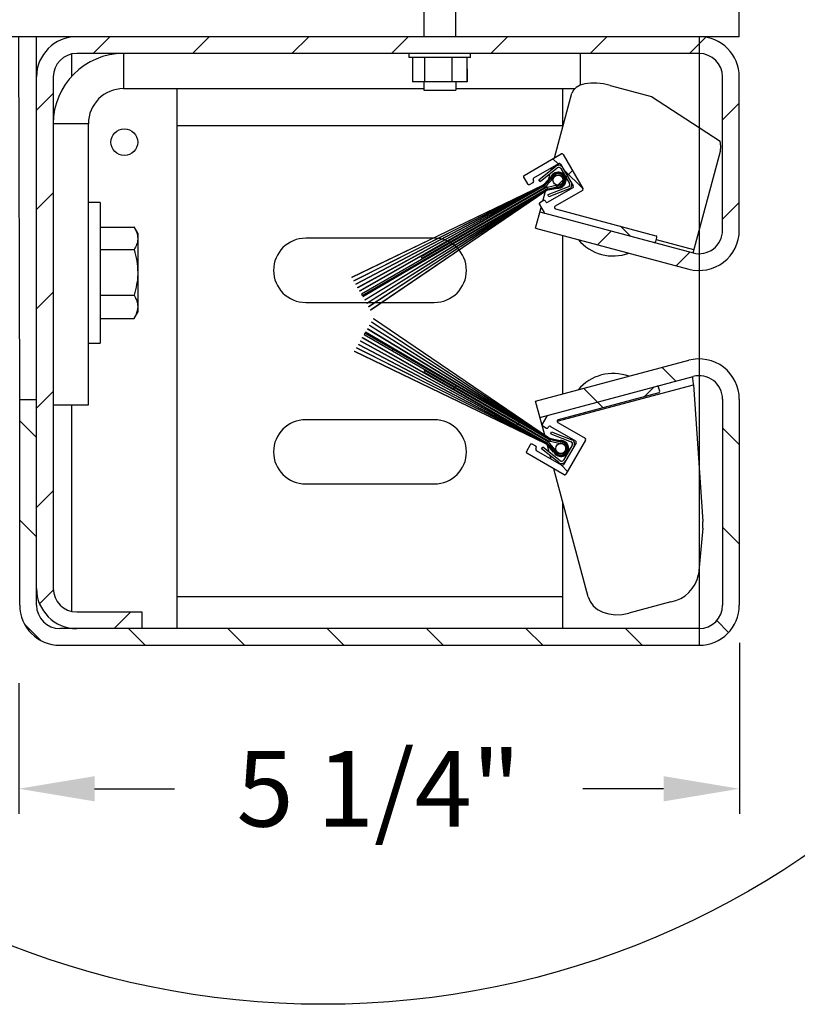
# Model space of a CAD drawing. Units: inches. Extents: x 170 to 312, y 215 to 248.
# Drawn here: x 200 to 201, y 236 to 237 of the extents above; entities that cross this region are included whole.
import ezdxf

# ---------------------------------------------------------------- set-up
doc = ezdxf.new("R2010")
doc.units = ezdxf.units.IN
doc.header["$LTSCALE"] = 0.25
doc.header["$MEASUREMENT"] = 0
doc.layers.add('ANNOTATIONS', color=1, linetype='Continuous')
doc.layers.add('DETAILS', color=4, linetype='Continuous')
doc.styles.add('ARIAL', font='arial.ttf', dxfattribs={"height": 0.09375})
doc.dimstyles.new('STANDARD$0', dxfattribs={"dimtxt": 0.09375, "dimasz": 0.09375, "dimexe": 0.03125, "dimexo": 0.046875, "dimgap": 0.09, "dimtad": 0, "dimtih": 1, "dimtoh": 1, "dimdec": 4, "dimzin": 0, "dimdsep": 46, "dimtxsty": 'ARIAL', "dimcen": 0.09, "dimadec": 0, "dimazin": 0, "dimtfac": 1, "dimtdec": 4, "dimtofl": 0, "dimtmove": 0, "dimatfit": 1, "dimfxl": 1, "dimtolj": 1, "dimtzin": 0, "dimarcsym": 0})
pattern_1 = [(45, (195.80645, 231.48375), (-0.061582, 0.061582), [])]
pattern_2 = [(135, (195.80645, 231.48375), (-0.061582, -0.061582), []), (225, (195.80645, 231.48375), (-0.061582, -0.1847461), [0.2177254, -0.1306352])]

# ---------------------------------------------------------------- blocks, each defined once
blk = doc.blocks.new('*D38')
at = {"layer": 'ANNOTATIONS', "color": 0, "lineweight": -2, "transparency": 16777216}
for p, q in [((200.5752, 236.3222), (200.5752, 236.1101)), ((199.6825, 236.2723), (199.6825, 236.1101)), ((199.7763, 236.1414), (199.8751, 236.1414)), ((200.4814, 236.1414), (200.3813, 236.1414))]:
    blk.add_line(p, q, dxfattribs=at)
at = {"layer": 'ANNOTATIONS', "color": 0, "transparency": 16777216}
for points in [[(199.7763, 236.157), (199.7763, 236.1257), (199.6825, 236.1414)], [(200.4814, 236.157), (200.4814, 236.1257), (200.5752, 236.1414)]]:
    blk.add_solid(points, dxfattribs=at)
at = {"layer": 'defpoints', "color": 0, "transparency": 16777216}
for p in [(200.5752, 236.369), (199.6825, 236.3192), (200.5752, 236.1414)]:
    blk.add_point(p, dxfattribs=at)
at = {"layer": 'ANNOTATIONS', "color": 0, "transparency": 16777216, "insert": (200.1282, 236.1414), "char_height": 0.09375, "attachment_point": 5, "style": 'ARIAL'}
blk.add_mtext('\\A1;5 1/4"', dxfattribs=at)
blk = doc.blocks.new('*D39')
at = {"layer": 'ANNOTATIONS', "color": 0, "lineweight": -2, "transparency": 16777216}
for p, q in [((199.6865, 237.0737), (199.2767, 237.0737)), ((199.3079, 236.9799), (199.3079, 236.8793)), ((199.3079, 236.413), (199.3079, 236.6023)), ((199.6356, 236.3192), (199.2767, 236.3192))]:
    blk.add_line(p, q, dxfattribs=at)
at = {"layer": 'ANNOTATIONS', "color": 0, "transparency": 16777216}
for points in [[(199.2923, 236.9799), (199.3236, 236.9799), (199.3079, 237.0737)], [(199.2923, 236.413), (199.3236, 236.413), (199.3079, 236.3192)]]:
    blk.add_solid(points, dxfattribs=at)
at = {"layer": 'defpoints', "color": 0, "transparency": 16777216}
for p in [(199.7334, 237.0737), (199.3079, 236.3192), (199.6825, 236.3192)]:
    blk.add_point(p, dxfattribs=at)
at = {"layer": 'ANNOTATIONS', "color": 0, "transparency": 16777216, "insert": (199.3079, 236.7408), "char_height": 0.09375, "attachment_point": 5, "style": 'ARIAL'}
blk.add_mtext('\\A1;4 3/8"', dxfattribs=at)

msp = doc.modelspace()

# ---------------------------------------------------------------- hatches: boundary and pattern name
at = {"layer": 'DETAILS'}
h = msp.add_hatch(dxfattribs=at)
h.set_pattern_fill('ANSI31', color=256, scale=0.696721, style=0)
h.set_pattern_definition(pattern_1)
edge = h.paths.add_edge_path(flags=0)
edge.add_line((200.51785, 236.80569), (200.32819, 236.85651))
edge.add_line((200.32819, 236.85651), (200.32282, 236.83649))
edge.add_line((200.32282, 236.83649), (200.51248, 236.78567))
edge.add_arc((200.52537, 236.83379), 0.04982, 255, 360)
edge.add_line((200.57519, 236.83379), (200.57519, 237.02387))
edge.add_arc((200.52537, 237.02387), 0.04982, 0, 90)
edge.add_line((200.52537, 237.07368), (199.7541, 237.07368))
edge.add_arc((199.7541, 237.02387), 0.04982, 90, 180)
edge.add_line((199.70429, 237.02387), (199.70429, 236.38976))
edge.add_arc((199.7541, 236.38976), 0.04982, 180, 270)
edge.add_line((199.7541, 236.33995), (199.83492, 236.33995))
edge.add_line((199.83492, 236.33995), (199.83492, 236.36067))
edge.add_line((199.83492, 236.36067), (199.7541, 236.36067))
edge.add_arc((199.7541, 236.38976), 0.02909, 180, 270, ccw=False)
edge.add_line((199.72502, 236.38976), (199.72502, 237.02387))
edge.add_arc((199.7541, 237.02387), 0.02909, 90, 180, ccw=False)
edge.add_line((199.7541, 237.05295), (200.52537, 237.05295))
edge.add_arc((200.52537, 237.02387), 0.02909, 0, 90, ccw=False)
edge.add_line((200.55446, 237.02387), (200.55446, 236.83379))
edge.add_arc((200.52537, 236.83379), 0.02909, 255, 360, ccw=False)
h = msp.add_hatch(dxfattribs=at)
h.set_pattern_fill('ANSI38', color=256, scale=0.696721, angle=90, style=0)
h.set_pattern_definition(pattern_2)
edge = h.paths.add_edge_path(flags=0)
edge.add_arc((200.32904, 236.86641), 0.00174, 120, 210)
edge.add_line((200.32753, 236.86554), (200.33321, 236.85569))
edge.add_arc((200.33472, 236.85656), 0.00174, 210, 255)
edge.add_line((200.33427, 236.85488), (200.46966, 236.8186))
edge.add_arc((200.47011, 236.82028), 0.00174, 255, 345)
edge.add_line((200.47179, 236.81983), (200.47314, 236.82488))
edge.add_arc((200.47146, 236.82533), 0.00174, 345, 435)
edge.add_line((200.47191, 236.82701), (200.34725, 236.86042))
edge.add_arc((200.3477, 236.8621), 0.00174, 120, 255, ccw=False)
edge.add_line((200.34683, 236.86361), (200.3807, 236.88317))
edge.add_arc((200.37983, 236.88468), 0.00174, 300, 390)
edge.add_line((200.38134, 236.88555), (200.35696, 236.92778))
edge.add_arc((200.35545, 236.92691), 0.00174, 30, 120)
edge.add_line((200.35458, 236.92842), (200.30857, 236.90186))
edge.add_arc((200.30944, 236.90035), 0.00174, 120, 210)
edge.add_line((200.30793, 236.89948), (200.31272, 236.89118))
edge.add_arc((200.31423, 236.89205), 0.00174, 210, 300)
edge.add_line((200.3151, 236.89054), (200.31963, 236.89316))
edge.add_arc((200.31876, 236.89467), 0.00174, 300, 390)
edge.add_line((200.32026, 236.89554), (200.31983, 236.89629))
edge.add_arc((200.32134, 236.89716), 0.00174, 120, 210, ccw=False)
edge.add_line((200.32047, 236.89867), (200.35139, 236.91652))
edge.add_arc((200.35226, 236.91502), 0.00174, 30, 120, ccw=False)
edge.add_line((200.35377, 236.91589), (200.36945, 236.88873))
edge.add_arc((200.36794, 236.88786), 0.00174, -60, 30, ccw=False)
edge.add_line((200.36881, 236.88635), (200.33789, 236.8685))
edge.add_arc((200.33701, 236.87001), 0.00174, 210, 300, ccw=False)
edge.add_line((200.33551, 236.86914), (200.33507, 236.86989))
edge.add_arc((200.33356, 236.86902), 0.00174, 30, 120)
edge.add_line((200.33269, 236.87053), (200.32817, 236.86792))
h = msp.add_hatch(dxfattribs=at)
h.set_pattern_fill('ANSI31', color=256, scale=0.696721, style=0)
h.set_pattern_definition(pattern_1)
edge = h.paths.add_edge_path(flags=0)
edge.add_arc((200.36227, 236.89018), 0.00288, -68.65121, 30, ccw=False)
edge.add_line((200.36332, 236.8875), (200.33809, 236.87764))
edge.add_line((200.33809, 236.87764), (200.33904, 236.8752))
edge.add_line((200.33904, 236.8752), (200.36427, 236.88506))
edge.add_arc((200.36227, 236.89018), 0.00549, 291.34879, 390)
edge.add_line((200.36703, 236.89292), (200.35619, 236.9117))
edge.add_arc((200.35143, 236.90895), 0.00549, 30, 128.65121)
edge.add_line((200.348, 236.91324), (200.32685, 236.89632))
edge.add_line((200.32685, 236.89632), (200.32848, 236.89428))
edge.add_line((200.32848, 236.89428), (200.34964, 236.9112))
edge.add_arc((200.35143, 236.90895), 0.00288, 30, 128.65121, ccw=False)
edge.add_line((200.35393, 236.91039), (200.36476, 236.89162))
h = msp.add_hatch(dxfattribs=at)
h.set_pattern_fill('ANSI31', color=256, scale=0.696721, style=0)
h.set_pattern_definition(pattern_1)
edge = h.paths.add_edge_path(flags=0)
edge.add_line((200.33842, 236.88356), (200.34989, 236.88602))
edge.add_arc((200.3506, 236.8959), 0.00991, 265.87014, 514.12986)
edge.add_line((200.34168, 236.90023), (200.33382, 236.89153))
edge.add_arc((200.32607, 236.89854), 0.01045, 300, 317.89522, ccw=False)
edge.add_line((200.33129, 236.88948), (200.09493, 236.77548))
edge.add_line((200.09493, 236.77548), (200.09508, 236.77522))
edge.add_line((200.09508, 236.77522), (200.33138, 236.88933))
edge.add_arc((200.32607, 236.89854), 0.01062, 300, 317.89522)
edge.add_line((200.33395, 236.89141), (200.34183, 236.90013))
edge.add_arc((200.3506, 236.8959), 0.00973, -94.27546, 154.27546, ccw=False)
edge.add_line((200.34987, 236.8862), (200.33838, 236.88373))
edge.add_arc((200.34061, 236.87334), 0.01062, 102.10478, 120)
edge.add_line((200.3353, 236.88255), (200.11832, 236.73496))
edge.add_line((200.11832, 236.73496), (200.11847, 236.7347))
edge.add_line((200.11847, 236.7347), (200.33539, 236.88239))
edge.add_arc((200.34061, 236.87334), 0.01045, 102.10478, 120, ccw=False)
h = msp.add_hatch(dxfattribs=at)
h.set_pattern_fill('ANSI31', color=256, scale=0.696721, style=0)
h.set_pattern_definition(pattern_1)
edge = h.paths.add_edge_path(flags=0)
edge.add_line((200.33835, 236.8839), (200.34986, 236.88637))
edge.add_arc((200.3506, 236.8959), 0.00956, 265.57496, 514.42504)
edge.add_line((200.34198, 236.90003), (200.33408, 236.89129))
edge.add_arc((200.32607, 236.89854), 0.0108, 300, 317.89522, ccw=False)
edge.add_line((200.33147, 236.88918), (200.09738, 236.77123))
edge.add_line((200.09738, 236.77123), (200.09753, 236.77098))
edge.add_line((200.09753, 236.77098), (200.33155, 236.88903))
edge.add_arc((200.32607, 236.89854), 0.01097, 300, 317.89522)
edge.add_line((200.33421, 236.89118), (200.34212, 236.89993))
edge.add_arc((200.3506, 236.8959), 0.00939, -94.5788, 154.5788, ccw=False)
edge.add_line((200.34985, 236.88655), (200.33831, 236.88407))
edge.add_arc((200.34061, 236.87334), 0.01097, 102.10478, 120)
edge.add_line((200.33513, 236.88285), (200.11587, 236.7392))
edge.add_line((200.11587, 236.7392), (200.11602, 236.73895))
edge.add_line((200.11602, 236.73895), (200.33521, 236.8827))
edge.add_arc((200.34061, 236.87334), 0.0108, 102.10478, 120, ccw=False)
h = msp.add_hatch(dxfattribs=at)
h.set_pattern_fill('ANSI31', color=256, scale=0.696721, style=0)
h.set_pattern_definition(pattern_1)
edge = h.paths.add_edge_path(flags=0)
edge.add_line((200.33827, 236.88424), (200.34984, 236.88672))
edge.add_arc((200.3506, 236.8959), 0.00921, 265.26307, 514.73693)
edge.add_line((200.34227, 236.89984), (200.33434, 236.89106))
edge.add_arc((200.32607, 236.89854), 0.01115, 300, 317.89522, ccw=False)
edge.add_line((200.33164, 236.88888), (200.09981, 236.76703))
edge.add_line((200.09981, 236.76703), (200.09996, 236.76677))
edge.add_line((200.09996, 236.76677), (200.33173, 236.88873))
edge.add_arc((200.32607, 236.89854), 0.01132, 300, 317.89522)
edge.add_line((200.33447, 236.89094), (200.34242, 236.89974))
edge.add_arc((200.3506, 236.8959), 0.00904, -94.89964, 154.89964, ccw=False)
edge.add_line((200.34983, 236.8869), (200.33824, 236.88441))
edge.add_arc((200.34061, 236.87334), 0.01132, 102.10478, 120)
edge.add_line((200.33495, 236.88315), (200.11345, 236.74341))
edge.add_line((200.11345, 236.74341), (200.11359, 236.74315))
edge.add_line((200.11359, 236.74315), (200.33504, 236.883))
edge.add_arc((200.34061, 236.87334), 0.01115, 102.10478, 120, ccw=False)
h = msp.add_hatch(dxfattribs=at)
h.set_pattern_fill('ANSI31', color=256, scale=0.696721, style=0)
h.set_pattern_definition(pattern_1)
edge = h.paths.add_edge_path(flags=0)
edge.add_line((200.3382, 236.88458), (200.34982, 236.88708))
edge.add_arc((200.3506, 236.8959), 0.00886, 264.93284, 515.06716)
edge.add_line((200.34256, 236.89964), (200.3346, 236.89083))
edge.add_arc((200.32607, 236.89854), 0.0115, 300, 317.89522, ccw=False)
edge.add_line((200.33182, 236.88858), (200.10223, 236.76284))
edge.add_line((200.10223, 236.76284), (200.10237, 236.76259))
edge.add_line((200.10237, 236.76259), (200.3319, 236.88843))
edge.add_arc((200.32607, 236.89854), 0.01167, 300, 317.89522)
edge.add_line((200.33473, 236.89071), (200.34271, 236.89954))
edge.add_arc((200.3506, 236.8959), 0.00869, -95.23973, 155.23973, ccw=False)
edge.add_line((200.34981, 236.88725), (200.33817, 236.88475))
edge.add_arc((200.34061, 236.87334), 0.01167, 102.10478, 120)
edge.add_line((200.33478, 236.88345), (200.11103, 236.74759))
edge.add_line((200.11103, 236.74759), (200.11118, 236.74734))
edge.add_line((200.11118, 236.74734), (200.33486, 236.8833))
edge.add_arc((200.34061, 236.87334), 0.0115, 102.10478, 120, ccw=False)
h = msp.add_hatch(dxfattribs=at)
h.set_pattern_fill('ANSI31', color=256, scale=0.696721, style=0)
h.set_pattern_definition(pattern_1)
edge = h.paths.add_edge_path(flags=0)
edge.add_line((200.33498, 236.89048), (200.343, 236.89935))
edge.add_arc((200.3506, 236.8959), 0.00834, -95.60109, 155.60109, ccw=False)
edge.add_line((200.34978, 236.8876), (200.33809, 236.8851))
edge.add_arc((200.34061, 236.87334), 0.01202, 102.10478, 120)
edge.add_line((200.3346, 236.88375), (200.10863, 236.75175))
edge.add_line((200.10863, 236.75175), (200.10878, 236.7515))
edge.add_line((200.10878, 236.7515), (200.33469, 236.8836))
edge.add_arc((200.34061, 236.87334), 0.01184, 102.10478, 120, ccw=False)
edge.add_line((200.33813, 236.88493), (200.3498, 236.88743))
edge.add_arc((200.3506, 236.8959), 0.00851, 264.58238, 515.41762)
edge.add_line((200.34286, 236.89945), (200.33486, 236.89059))
edge.add_arc((200.32607, 236.89854), 0.01184, 300, 317.89522, ccw=False)
edge.add_line((200.33199, 236.88828), (200.10463, 236.75868))
edge.add_line((200.10463, 236.75868), (200.10478, 236.75843))
edge.add_line((200.10478, 236.75843), (200.33208, 236.88813))
edge.add_arc((200.32607, 236.89854), 0.01202, 300, 317.89522)
h = msp.add_hatch(dxfattribs=at)
h.set_pattern_fill('ANSI31', color=256, scale=0.696721, style=0)
h.set_pattern_definition(pattern_1)
edge = h.paths.add_edge_path(flags=0)
edge.add_line((200.34969, 236.88954), (200.33769, 236.88697))
edge.add_arc((200.34061, 236.87334), 0.01393, 102.10478, 120)
edge.add_line((200.33365, 236.88541), (200.10701, 236.75456))
edge.add_line((200.10701, 236.75456), (200.10788, 236.75305))
edge.add_line((200.10788, 236.75305), (200.33452, 236.8839))
edge.add_arc((200.34061, 236.87334), 0.01219, 102.10478, 120, ccw=False)
edge.add_line((200.33806, 236.88527), (200.34978, 236.88778))
edge.add_arc((200.3506, 236.8959), 0.00817, 264.20956, 515.79044)
edge.add_line((200.34315, 236.89925), (200.33511, 236.89036))
edge.add_arc((200.32607, 236.89854), 0.01219, 300, 317.89522, ccw=False)
edge.add_line((200.33216, 236.88798), (200.18095, 236.80067))
edge.add_line((200.18095, 236.80067), (200.18182, 236.79916))
edge.add_line((200.18182, 236.79916), (200.33304, 236.88647))
edge.add_arc((200.32607, 236.89854), 0.01393, 300, 317.89522)
edge.add_line((200.33641, 236.88919), (200.34464, 236.8983))
edge.add_arc((200.3506, 236.8959), 0.00642, -98.09344, 158.09344, ccw=False)
h = msp.add_hatch(dxfattribs=at)
h.set_pattern_fill('ANSI31', color=256, scale=0.696721, style=0)
h.set_pattern_definition(pattern_1)
edge = h.paths.add_edge_path(flags=0)
edge.add_arc((200.3506, 236.8959), 0.00634, 180, 540)
h = msp.add_hatch(dxfattribs=at)
h.set_pattern_fill('ANSI31', color=256, scale=0.696721, style=0)
h.set_pattern_definition(pattern_1)
edge = h.paths.add_edge_path(flags=0)
edge.add_line((200.35325, 236.5731), (200.34179, 236.57556))
edge.add_arc((200.34398, 236.58577), 0.01045, 240, 257.89522, ccw=False)
edge.add_line((200.33875, 236.57672), (200.12184, 236.72441))
edge.add_line((200.12184, 236.72441), (200.12169, 236.72416))
edge.add_line((200.12169, 236.72416), (200.33866, 236.57657))
edge.add_arc((200.34398, 236.58577), 0.01062, 240, 257.89522)
edge.add_line((200.34175, 236.57539), (200.35324, 236.57292))
edge.add_arc((200.35396, 236.56322), 0.00973, -154.27546, 94.27546, ccw=False)
edge.add_line((200.34519, 236.55899), (200.33732, 236.56771))
edge.add_arc((200.32943, 236.56058), 0.01062, 42.10478, 60)
edge.add_line((200.33475, 236.56979), (200.09845, 236.6839))
edge.add_line((200.09845, 236.6839), (200.0983, 236.68364))
edge.add_line((200.0983, 236.68364), (200.33466, 236.56963))
edge.add_arc((200.32943, 236.56058), 0.01045, 42.10478, 60, ccw=False)
edge.add_line((200.33719, 236.56759), (200.34505, 236.55889))
edge.add_arc((200.35396, 236.56322), 0.00991, 205.87014, 454.12986)
h = msp.add_hatch(dxfattribs=at)
h.set_pattern_fill('ANSI31', color=256, scale=0.696721, style=0)
h.set_pattern_definition(pattern_1)
edge = h.paths.add_edge_path(flags=0)
edge.add_line((200.35323, 236.57275), (200.34171, 236.57522))
edge.add_arc((200.34398, 236.58577), 0.0108, 240, 257.89522, ccw=False)
edge.add_line((200.33858, 236.57642), (200.11939, 236.72017))
edge.add_line((200.11939, 236.72017), (200.11924, 236.71991))
edge.add_line((200.11924, 236.71991), (200.33849, 236.57627))
edge.add_arc((200.34398, 236.58577), 0.01097, 240, 257.89522)
edge.add_line((200.34168, 236.57505), (200.35321, 236.57257))
edge.add_arc((200.35396, 236.56322), 0.00939, -154.5788, 94.5788, ccw=False)
edge.add_line((200.34549, 236.55919), (200.33757, 236.56794))
edge.add_arc((200.32943, 236.56058), 0.01097, 42.10478, 60)
edge.add_line((200.33492, 236.57009), (200.1009, 236.68814))
edge.add_line((200.1009, 236.68814), (200.10075, 236.68789))
edge.add_line((200.10075, 236.68789), (200.33483, 236.56994))
edge.add_arc((200.32943, 236.56058), 0.0108, 42.10478, 60, ccw=False)
edge.add_line((200.33745, 236.56782), (200.34534, 236.55909))
edge.add_arc((200.35396, 236.56322), 0.00956, 205.57496, 454.42504)
h = msp.add_hatch(dxfattribs=at)
h.set_pattern_fill('ANSI31', color=256, scale=0.696721, style=0)
h.set_pattern_definition(pattern_1)
edge = h.paths.add_edge_path(flags=0)
edge.add_line((200.3532, 236.5724), (200.34164, 236.57488))
edge.add_arc((200.34398, 236.58577), 0.01115, 240, 257.89522, ccw=False)
edge.add_line((200.3384, 236.57612), (200.11696, 236.71597))
edge.add_line((200.11696, 236.71597), (200.11681, 236.71571))
edge.add_line((200.11681, 236.71571), (200.33832, 236.57597))
edge.add_arc((200.34398, 236.58577), 0.01132, 240, 257.89522)
edge.add_line((200.3416, 236.5747), (200.35319, 236.57222))
edge.add_arc((200.35396, 236.56322), 0.00904, -154.89964, 94.89964, ccw=False)
edge.add_line((200.34578, 236.55938), (200.33783, 236.56817))
edge.add_arc((200.32943, 236.56058), 0.01132, 42.10478, 60)
edge.add_line((200.33509, 236.57039), (200.10332, 236.69235))
edge.add_line((200.10332, 236.69235), (200.10318, 236.69209))
edge.add_line((200.10318, 236.69209), (200.33501, 236.57024))
edge.add_arc((200.32943, 236.56058), 0.01115, 42.10478, 60, ccw=False)
edge.add_line((200.3377, 236.56806), (200.34563, 236.55928))
edge.add_arc((200.35396, 236.56322), 0.00921, 205.26307, 454.73693)
h = msp.add_hatch(dxfattribs=at)
h.set_pattern_fill('ANSI31', color=256, scale=0.696721, style=0)
h.set_pattern_definition(pattern_1)
edge = h.paths.add_edge_path(flags=0)
edge.add_line((200.35318, 236.57204), (200.34157, 236.57453))
edge.add_arc((200.34398, 236.58577), 0.0115, 240, 257.89522, ccw=False)
edge.add_line((200.33823, 236.57582), (200.11454, 236.71178))
edge.add_line((200.11454, 236.71178), (200.1144, 236.71153))
edge.add_line((200.1144, 236.71153), (200.33814, 236.57567))
edge.add_arc((200.34398, 236.58577), 0.01167, 240, 257.89522)
edge.add_line((200.34153, 236.57436), (200.35317, 236.57187))
edge.add_arc((200.35396, 236.56322), 0.00869, -155.23973, 95.23973, ccw=False)
edge.add_line((200.34607, 236.55958), (200.33809, 236.56841))
edge.add_arc((200.32943, 236.56058), 0.01167, 42.10478, 60)
edge.add_line((200.33527, 236.57069), (200.10574, 236.69653))
edge.add_line((200.10574, 236.69653), (200.10559, 236.69628))
edge.add_line((200.10559, 236.69628), (200.33518, 236.57054))
edge.add_arc((200.32943, 236.56058), 0.0115, 42.10478, 60, ccw=False)
edge.add_line((200.33796, 236.56829), (200.34593, 236.55948))
edge.add_arc((200.35396, 236.56322), 0.00886, 204.93284, 455.06716)
h = msp.add_hatch(dxfattribs=at)
h.set_pattern_fill('ANSI31', color=256, scale=0.696721, style=0)
h.set_pattern_definition(pattern_1)
edge = h.paths.add_edge_path(flags=0)
edge.add_line((200.34637, 236.55977), (200.33835, 236.56864))
edge.add_arc((200.32943, 236.56058), 0.01202, 42.10478, 60)
edge.add_line((200.33544, 236.57099), (200.10814, 236.70069))
edge.add_line((200.10814, 236.70069), (200.10799, 236.70044))
edge.add_line((200.10799, 236.70044), (200.33536, 236.57084))
edge.add_arc((200.32943, 236.56058), 0.01184, 42.10478, 60, ccw=False)
edge.add_line((200.33822, 236.56853), (200.34622, 236.55967))
edge.add_arc((200.35396, 236.56322), 0.00851, 204.58238, 455.41762)
edge.add_line((200.35316, 236.57169), (200.34149, 236.57419))
edge.add_arc((200.34398, 236.58577), 0.01184, 240, 257.89522, ccw=False)
edge.add_line((200.33806, 236.57552), (200.11214, 236.70762))
edge.add_line((200.11214, 236.70762), (200.11199, 236.70737))
edge.add_line((200.11199, 236.70737), (200.33797, 236.57537))
edge.add_arc((200.34398, 236.58577), 0.01202, 240, 257.89522)
edge.add_line((200.34146, 236.57402), (200.35315, 236.57152))
edge.add_arc((200.35396, 236.56322), 0.00834, -155.60109, 95.60109, ccw=False)
h = msp.add_hatch(dxfattribs=at)
h.set_pattern_fill('ANSI31', color=256, scale=0.696721, style=0)
h.set_pattern_definition(pattern_1)
edge = h.paths.add_edge_path(flags=0)
edge.add_line((200.11037, 236.70456), (200.33701, 236.57371))
edge.add_arc((200.34398, 236.58577), 0.01393, 240, 257.89522)
edge.add_line((200.34106, 236.57215), (200.35306, 236.56958))
edge.add_arc((200.35396, 236.56322), 0.00642, -158.09344, 98.09344, ccw=False)
edge.add_line((200.348, 236.56082), (200.33977, 236.56993))
edge.add_arc((200.32943, 236.56058), 0.01393, 42.10478, 60)
edge.add_line((200.3364, 236.57265), (200.18518, 236.65996))
edge.add_line((200.18518, 236.65996), (200.18431, 236.65845))
edge.add_line((200.18431, 236.65845), (200.33553, 236.57114))
edge.add_arc((200.32943, 236.56058), 0.01219, 42.10478, 60, ccw=False)
edge.add_line((200.33848, 236.56876), (200.34652, 236.55987))
edge.add_arc((200.35396, 236.56322), 0.00817, 204.20956, 455.79044)
edge.add_line((200.35314, 236.57134), (200.34142, 236.57385))
edge.add_arc((200.34398, 236.58577), 0.01219, 240, 257.89522, ccw=False)
edge.add_line((200.33788, 236.57522), (200.11124, 236.70607))
edge.add_line((200.11124, 236.70607), (200.11037, 236.70456))
h = msp.add_hatch(dxfattribs=at)
h.set_pattern_fill('ANSI31', color=256, scale=0.696721, angle=90, style=0)
h.set_pattern_definition([(135, (195.80645, 231.48375), (-0.061582, -0.061582), [])])
edge = h.paths.add_edge_path(flags=0)
edge.add_line((200.32819, 236.60171), (200.51785, 236.65253))
edge.add_arc((200.52537, 236.62443), 0.02909, 0, 105, ccw=False)
edge.add_line((200.55446, 236.62443), (200.55446, 236.36903))
edge.add_arc((200.52537, 236.36903), 0.02909, 270, 360, ccw=False)
edge.add_line((200.52537, 236.33995), (199.73338, 236.33995))
edge.add_arc((199.73338, 236.36903), 0.02909, 180, 270, ccw=False)
edge.add_line((199.70429, 236.36903), (199.70429, 236.62403))
edge.add_line((199.70429, 236.62403), (199.68356, 236.62403))
edge.add_line((199.68356, 236.62403), (199.68356, 236.36903))
edge.add_arc((199.73338, 236.36903), 0.04982, 180, 270)
edge.add_line((199.73338, 236.31922), (200.52537, 236.31922))
edge.add_arc((200.52537, 236.36903), 0.04982, 270, 360)
edge.add_line((200.57519, 236.36903), (200.57519, 236.62443))
edge.add_arc((200.52537, 236.62443), 0.04982, 0, 105)
edge.add_line((200.51248, 236.67255), (200.32282, 236.62173))
edge.add_line((200.32282, 236.62173), (200.32819, 236.60171))
h = msp.add_hatch(dxfattribs=at)
h.set_pattern_fill('ANSI38', color=256, scale=0.696721, angle=90, style=0)
h.set_pattern_definition(pattern_2)
edge = h.paths.add_edge_path(flags=0)
edge.add_arc((200.33809, 236.60256), 0.00174, 105, 150)
edge.add_line((200.33658, 236.60343), (200.33089, 236.59358))
edge.add_arc((200.3324, 236.59271), 0.00174, 150, 240)
edge.add_line((200.33153, 236.5912), (200.33606, 236.58859))
edge.add_arc((200.33693, 236.5901), 0.00174, 240, 330)
edge.add_line((200.33844, 236.58923), (200.33887, 236.58998))
edge.add_arc((200.34038, 236.58911), 0.00174, 60, 150, ccw=False)
edge.add_line((200.34125, 236.59062), (200.37217, 236.57276))
edge.add_arc((200.3713, 236.57126), 0.00174, -30, 60, ccw=False)
edge.add_line((200.37281, 236.57038), (200.35713, 236.54323))
edge.add_arc((200.35563, 236.5441), 0.00174, 240, 330, ccw=False)
edge.add_line((200.35476, 236.5426), (200.32383, 236.56045))
edge.add_arc((200.3247, 236.56196), 0.00174, 150, 240, ccw=False)
edge.add_line((200.32319, 236.56283), (200.32363, 236.56358))
edge.add_arc((200.32212, 236.56445), 0.00174, 330, 420)
edge.add_line((200.32299, 236.56596), (200.31847, 236.56857))
edge.add_arc((200.3176, 236.56707), 0.00174, 60, 150)
edge.add_line((200.31609, 236.56794), (200.3113, 236.55964))
edge.add_arc((200.31281, 236.55877), 0.00174, 150, 240)
edge.add_line((200.31194, 236.55726), (200.35794, 236.5307))
edge.add_arc((200.35881, 236.53221), 0.00174, 240, 330)
edge.add_line((200.36032, 236.53134), (200.38471, 236.57357))
edge.add_arc((200.3832, 236.57444), 0.00174, 330, 420)
edge.add_line((200.38407, 236.57595), (200.35019, 236.59551))
edge.add_arc((200.35106, 236.59702), 0.00174, 105, 240, ccw=False)
edge.add_line((200.35061, 236.5987), (200.47528, 236.63211))
edge.add_arc((200.47483, 236.63379), 0.00174, 285, 375)
edge.add_line((200.47651, 236.63424), (200.47516, 236.63929))
edge.add_arc((200.47347, 236.63884), 0.00174, 15, 105)
edge.add_line((200.47302, 236.64052), (200.33764, 236.60424))

# ---------------------------------------------------------------- linework, layer by layer
for p, q in [((200.18407, 237.48597), (200.18407, 237.07368)), ((200.22391, 237.07368), (200.22391, 237.48597)), ((200.57519, 237.07368), (200.57519, 237.48597)), ((200.57519, 237.07368), (199.38835, 237.07368)), ((199.68356, 236.62403), (199.68252, 237.07368)), ((199.70429, 236.36903), (199.70429, 237.07368)), ((199.74783, 237.07368), (199.74783, 237.07328)), ((200.52537, 237.07368), (200.52537, 236.31922)), ((200.52537, 237.05295), (199.7541, 237.05295)), ((199.81211, 237.05295), (199.81211, 237.00941)), ((200.16574, 237.05295), (200.16574, 237.04817)), ((200.24224, 237.04817), (200.24224, 237.05295)), ((200.37819, 237.01364), (200.37819, 237.05295)), ((199.74783, 237.05227), (199.74783, 237.02463)), ((200.24224, 237.04817), (200.16574, 237.04817)), ((200.1703, 237.04817), (200.1703, 237.01789)), ((200.18514, 237.04817), (200.18514, 237.01789)), ((200.21883, 237.04817), (200.21883, 237.01789)), ((200.23768, 237.04817), (200.23768, 237.01789)), ((200.17022, 237.03399), (200.17022, 237.01789)), ((200.23776, 237.03399), (200.23776, 237.01789)), ((199.72502, 237.02387), (199.72502, 236.38976)), ((200.23776, 237.01789), (200.17022, 237.01789)), ((200.18407, 237.01789), (200.18407, 237.00739)), ((200.22391, 237.01789), (200.22391, 237.00739)), ((200.55446, 236.83379), (200.55446, 237.02387)), ((200.57519, 236.83379), (200.57519, 237.02387)), ((199.81211, 237.00941), (200.18407, 237.00941)), ((199.87847, 236.33995), (199.87847, 237.00941)), ((200.18407, 237.00739), (200.22391, 237.00739)), ((200.22391, 237.00941), (200.37115, 237.00941)), ((200.34615, 236.92356), (200.36763, 237.00372)), ((200.35659, 236.96252), (200.35659, 237.00941)), ((200.41533, 237.01348), (200.46641, 236.9998)), ((199.76856, 236.96586), (199.72502, 236.96586)), ((199.76856, 236.6175), (199.76856, 236.96586)), ((200.35683, 236.96342), (199.87847, 236.96342)), ((200.51785, 236.80569), (200.55166, 236.93187)), ((200.30857, 236.90186), (200.35458, 236.92842)), ((200.35696, 236.92778), (200.38134, 236.88555)), ((200.32047, 236.89867), (200.35139, 236.91652)), ((200.32685, 236.89632), (200.348, 236.91324)), ((200.32848, 236.89428), (200.34964, 236.9112)), ((200.34213, 236.90854), (200.34296, 236.91166)), ((200.35377, 236.91589), (200.36945, 236.88873)), ((200.35393, 236.91039), (200.36476, 236.89162)), ((200.30793, 236.89948), (200.31272, 236.89118)), ((200.32026, 236.89554), (200.31983, 236.89629)), ((200.32848, 236.89428), (200.32685, 236.89632)), ((200.33382, 236.89153), (200.34168, 236.90023)), ((200.34183, 236.90013), (200.33395, 236.89141)), ((200.33408, 236.89129), (200.34198, 236.90003)), ((200.34212, 236.89993), (200.33421, 236.89118)), ((200.33434, 236.89106), (200.34227, 236.89984)), ((200.34242, 236.89974), (200.33447, 236.89094)), ((200.3346, 236.89083), (200.34256, 236.89964)), ((200.34271, 236.89954), (200.33473, 236.89071)), ((200.33486, 236.89059), (200.34286, 236.89945)), ((200.343, 236.89935), (200.33498, 236.89048)), ((200.34315, 236.89925), (200.33511, 236.89036)), ((200.33641, 236.88919), (200.34464, 236.8983)), ((200.33816, 236.89373), (200.33826, 236.8941)), ((200.33836, 236.89447), (200.33846, 236.89484)), ((200.33856, 236.89521), (200.33866, 236.89558)), ((200.33875, 236.89595), (200.33885, 236.89632)), ((200.33895, 236.89669), (200.33905, 236.89705)), ((200.33915, 236.89742), (200.34099, 236.90428)), ((200.09493, 236.77548), (200.33129, 236.88948)), ((200.33138, 236.88933), (200.09508, 236.77522)), ((200.09738, 236.77123), (200.33147, 236.88918)), ((200.33155, 236.88903), (200.09753, 236.77098)), ((200.09981, 236.76703), (200.33164, 236.88888)), ((200.33173, 236.88873), (200.09996, 236.76677)), ((200.10223, 236.76284), (200.33182, 236.88858)), ((200.3319, 236.88843), (200.10237, 236.76259)), ((200.10463, 236.75868), (200.33199, 236.88828)), ((200.33208, 236.88813), (200.10478, 236.75843)), ((200.33365, 236.88541), (200.10701, 236.75456)), ((200.10788, 236.75305), (200.33452, 236.8839)), ((200.10863, 236.75175), (200.3346, 236.88375)), ((200.33469, 236.8836), (200.10878, 236.7515)), ((200.11103, 236.74759), (200.33478, 236.88345)), ((200.33486, 236.8833), (200.11118, 236.74734)), ((200.11345, 236.74341), (200.33495, 236.88315)), ((200.33504, 236.883), (200.11359, 236.74315)), ((200.11587, 236.7392), (200.33513, 236.88285)), ((200.33521, 236.8827), (200.11602, 236.73895)), ((200.11832, 236.73496), (200.3353, 236.88255)), ((200.33539, 236.88239), (200.11847, 236.7347)), ((200.33216, 236.88798), (200.18095, 236.80067)), ((200.18182, 236.79916), (200.33304, 236.88647)), ((200.3151, 236.89054), (200.31963, 236.89316)), ((200.33181, 236.87002), (200.33506, 236.88218)), ((200.33513, 236.88243), (200.3352, 236.88269)), ((200.33527, 236.88293), (200.33533, 236.88316)), ((200.33539, 236.88339), (200.33545, 236.88362)), ((200.33551, 236.88384), (200.33557, 236.88406)), ((200.33563, 236.88428), (200.33569, 236.8845)), ((200.33624, 236.88658), (200.33717, 236.89004)), ((200.34969, 236.88954), (200.33769, 236.88697)), ((200.36881, 236.88635), (200.33789, 236.8685)), ((200.33806, 236.88527), (200.34978, 236.88778)), ((200.33809, 236.8851), (200.34978, 236.8876)), ((200.36332, 236.8875), (200.33809, 236.87764)), ((200.3498, 236.88743), (200.33813, 236.88493)), ((200.33817, 236.88475), (200.34981, 236.88725)), ((200.34982, 236.88708), (200.3382, 236.88458)), ((200.33824, 236.88441), (200.34983, 236.8869)), ((200.34984, 236.88672), (200.33827, 236.88424)), ((200.33831, 236.88407), (200.34985, 236.88655)), ((200.34986, 236.88637), (200.33835, 236.8839)), ((200.33838, 236.88373), (200.34987, 236.8862)), ((200.34989, 236.88602), (200.33842, 236.88356)), ((200.36427, 236.88506), (200.33904, 236.8752)), ((200.3807, 236.88317), (200.34683, 236.86361)), ((200.33269, 236.87053), (200.32817, 236.86792)), ((200.33551, 236.86914), (200.33507, 236.86989)), ((200.33904, 236.8752), (200.33809, 236.87764)), ((199.78302, 236.86815), (199.76856, 236.86815)), ((199.78302, 236.86815), (199.78302, 236.69397)), ((200.32282, 236.83649), (200.32963, 236.8619)), ((200.32753, 236.86554), (200.33321, 236.85569)), ((200.33082, 236.85984), (200.3292, 236.86027)), ((200.34725, 236.86042), (200.47191, 236.82701)), ((200.32819, 236.85651), (200.51785, 236.80569)), ((199.78302, 236.83757), (199.82533, 236.83757)), ((199.8297, 236.83), (199.82514, 236.83791)), ((200.32282, 236.83649), (200.51248, 236.78567)), ((199.8297, 236.83), (199.8297, 236.73211)), ((200.19722, 236.82397), (200.03784, 236.82397)), ((200.35659, 236.63078), (200.35659, 236.82744)), ((200.47179, 236.81983), (200.47314, 236.82488)), ((200.51885, 236.80945), (200.47235, 236.82191)), ((199.78302, 236.80981), (199.82533, 236.80981)), ((200.18095, 236.80067), (200.18182, 236.79916)), ((200.09493, 236.77548), (200.09508, 236.77522)), ((200.09738, 236.77123), (200.09753, 236.77098)), ((200.09981, 236.76703), (200.09996, 236.76677)), ((200.10223, 236.76284), (200.10237, 236.76259)), ((199.78302, 236.75329), (199.82533, 236.75329)), ((200.10463, 236.75868), (200.10478, 236.75843)), ((200.10701, 236.75456), (200.10788, 236.75305)), ((200.10863, 236.75175), (200.10878, 236.7515)), ((200.11103, 236.74759), (200.11118, 236.74734)), ((200.03784, 236.74428), (200.19722, 236.74428)), ((200.11345, 236.74341), (200.11359, 236.74315)), ((200.11587, 236.7392), (200.11602, 236.73895)), ((199.78302, 236.72454), (199.82533, 236.72454)), ((199.82514, 236.72421), (199.8297, 236.73211)), ((200.11832, 236.73496), (200.11847, 236.7347)), ((200.12184, 236.72441), (200.12169, 236.72416)), ((200.33866, 236.57657), (200.12169, 236.72416)), ((200.12184, 236.72441), (200.33875, 236.57672)), ((200.11454, 236.71178), (200.1144, 236.71153)), ((200.33814, 236.57567), (200.1144, 236.71153)), ((200.11454, 236.71178), (200.33823, 236.57582)), ((200.11696, 236.71597), (200.11681, 236.71571)), ((200.33832, 236.57597), (200.11681, 236.71571)), ((200.11696, 236.71597), (200.3384, 236.57612)), ((200.11939, 236.72017), (200.11924, 236.71991)), ((200.33849, 236.57627), (200.11924, 236.71991)), ((200.11939, 236.72017), (200.33858, 236.57642)), ((200.10814, 236.70069), (200.10799, 236.70044)), ((200.33536, 236.57084), (200.10799, 236.70044)), ((200.10814, 236.70069), (200.33544, 236.57099)), ((200.11124, 236.70607), (200.11037, 236.70456)), ((200.11037, 236.70456), (200.33701, 236.57371)), ((200.33788, 236.57522), (200.11124, 236.70607)), ((200.11214, 236.70762), (200.11199, 236.70737)), ((200.33797, 236.57537), (200.11199, 236.70737)), ((200.11214, 236.70762), (200.33806, 236.57552)), ((199.76856, 236.69397), (199.78302, 236.69397)), ((200.1009, 236.68814), (200.10075, 236.68789)), ((200.33483, 236.56994), (200.10075, 236.68789)), ((200.1009, 236.68814), (200.33492, 236.57009)), ((200.10332, 236.69235), (200.10318, 236.69209)), ((200.33501, 236.57024), (200.10318, 236.69209)), ((200.10332, 236.69235), (200.33509, 236.57039)), ((200.10574, 236.69653), (200.10559, 236.69628)), ((200.33518, 236.57054), (200.10559, 236.69628)), ((200.10574, 236.69653), (200.33527, 236.57069)), ((200.09845, 236.6839), (200.0983, 236.68364)), ((200.33466, 236.56963), (200.0983, 236.68364)), ((200.09845, 236.6839), (200.33475, 236.56979)), ((200.32282, 236.62173), (200.51248, 236.67255)), ((200.18518, 236.65996), (200.18431, 236.65845)), ((200.18431, 236.65845), (200.33553, 236.57114)), ((200.3364, 236.57265), (200.18518, 236.65996)), ((200.32819, 236.60171), (200.51785, 236.65253)), ((200.34932, 236.59701), (200.51853, 236.64235)), ((200.47651, 236.63424), (200.47516, 236.63929)), ((200.51853, 236.64235), (200.52996, 236.47276)), ((200.47528, 236.63211), (200.35061, 236.5987)), ((199.68356, 236.36903), (199.68356, 236.62403)), ((199.68356, 236.62403), (199.70429, 236.62403)), ((199.72502, 236.6175), (199.76856, 236.6175)), ((199.74783, 236.6175), (199.74783, 236.36136)), ((200.33402, 236.57995), (200.32282, 236.62173)), ((200.55446, 236.62443), (200.55446, 236.36903)), ((200.57519, 236.62443), (200.57519, 236.36903)), ((200.33658, 236.60343), (200.33089, 236.59358)), ((200.19722, 236.59893), (200.03784, 236.59893)), ((200.33078, 236.59205), (200.33079, 236.59205)), ((200.33153, 236.5912), (200.33606, 236.58859)), ((200.33844, 236.58923), (200.33887, 236.58998)), ((200.34125, 236.59062), (200.37217, 236.57276)), ((200.35019, 236.59551), (200.38407, 236.57595)), ((200.33419, 236.5793), (200.33409, 236.57969)), ((200.33436, 236.57868), (200.33426, 236.57904)), ((200.33452, 236.57807), (200.33443, 236.57842)), ((200.33468, 236.57749), (200.33459, 236.57783)), ((200.33481, 236.57699), (200.33474, 236.57725)), ((200.34146, 236.58148), (200.34241, 236.58392)), ((200.34146, 236.58148), (200.36669, 236.57162)), ((200.34241, 236.58392), (200.36764, 236.57405)), ((200.31609, 236.56794), (200.3113, 236.55964)), ((200.32299, 236.56596), (200.31847, 236.56857)), ((200.33022, 236.5628), (200.33185, 236.56484)), ((200.353, 236.54792), (200.33185, 236.56484)), ((200.33589, 236.57294), (200.33545, 236.57461)), ((200.33663, 236.57021), (200.33655, 236.57048)), ((200.33678, 236.56965), (200.3367, 236.56994)), ((200.33693, 236.56906), (200.33685, 236.56936)), ((200.3371, 236.56843), (200.33702, 236.56875)), ((200.33729, 236.56774), (200.33719, 236.56809)), ((200.34505, 236.55889), (200.33719, 236.56759)), ((200.33732, 236.56771), (200.34519, 236.55899)), ((200.33976, 236.55851), (200.33739, 236.56737)), ((200.34534, 236.55909), (200.33745, 236.56782)), ((200.33757, 236.56794), (200.34549, 236.55919)), ((200.34563, 236.55928), (200.3377, 236.56806)), ((200.33783, 236.56817), (200.34578, 236.55938)), ((200.34593, 236.55948), (200.33796, 236.56829)), ((200.33809, 236.56841), (200.34607, 236.55958)), ((200.34622, 236.55967), (200.33822, 236.56853)), ((200.33835, 236.56864), (200.34637, 236.55977)), ((200.33848, 236.56876), (200.34652, 236.55987)), ((200.348, 236.56082), (200.33977, 236.56993)), ((200.34106, 236.57215), (200.35306, 236.56958)), ((200.35314, 236.57134), (200.34142, 236.57385)), ((200.35315, 236.57152), (200.34146, 236.57402)), ((200.34149, 236.57419), (200.35316, 236.57169)), ((200.35317, 236.57187), (200.34153, 236.57436)), ((200.34157, 236.57453), (200.35318, 236.57204)), ((200.35319, 236.57222), (200.3416, 236.5747)), ((200.34164, 236.57488), (200.3532, 236.5724)), ((200.35321, 236.57257), (200.34168, 236.57505)), ((200.34171, 236.57522), (200.35323, 236.57275)), ((200.35324, 236.57292), (200.34175, 236.57539)), ((200.34179, 236.57556), (200.35325, 236.5731)), ((200.37281, 236.57038), (200.35713, 236.54323)), ((200.36813, 236.5675), (200.35729, 236.54873)), ((200.38471, 236.57357), (200.36032, 236.53134)), ((200.35794, 236.5307), (200.31194, 236.55726)), ((200.32319, 236.56283), (200.32363, 236.56358)), ((200.35476, 236.5426), (200.32383, 236.56045)), ((200.35137, 236.54588), (200.33022, 236.5628)), ((200.34206, 236.54992), (200.3409, 236.55425)), ((200.38773, 236.3795), (200.34525, 236.53803)), ((200.03784, 236.51924), (200.19722, 236.51924)), ((200.35659, 236.33995), (200.35659, 236.49569)), ((200.52986, 236.46461), (200.52471, 236.40714)), ((199.87847, 236.37979), (200.35659, 236.37979)), ((200.49041, 236.37299), (200.43829, 236.35903)), ((199.7541, 236.36067), (199.83492, 236.36067)), ((199.83492, 236.36067), (199.83492, 236.33995)), ((200.52537, 236.33995), (199.73338, 236.33995)), ((199.73338, 236.31922), (200.52537, 236.31922))]:
    msp.add_line(p, q, dxfattribs=at)
at = {"layer": 'DETAILS', "flags": 128}
for points in [[(200.41533, 237.01348), (200.40702, 237.01528), (200.3988, 237.0162), (200.39101, 237.0162), (200.38394, 237.01529), (200.37785, 237.01351), (200.37299, 237.01091), (200.36954, 237.00761), (200.36763, 237.00372)], [(200.55166, 236.93187), (200.5524, 236.93809), (200.55148, 236.94445)], [(200.38773, 236.3795), (200.39019, 236.37352), (200.39418, 236.36821), (200.39954, 236.36376), (200.40606, 236.36036), (200.41349, 236.35812), (200.42155, 236.35713), (200.42993, 236.35744), (200.43829, 236.35903)]]:
    msp.add_lwpolyline(points, dxfattribs=at)
at = {"layer": 'DETAILS'}
msp.add_lwpolyline([(200.46641, 236.9998), (200.55148, 236.94445)], dxfattribs=at)
for centre, radius in [((200.05954, 236.93285), 1.0587), ((199.81315, 236.94305), 0.01655), ((200.3506, 236.8959), 0.00634), ((200.35396, 236.56322), 0.00634)]:
    msp.add_circle(centre, radius, dxfattribs=at)
for centre, radius, start, end in [((199.7541, 237.02387), 0.04982, 90, 180), ((200.52537, 237.02387), 0.04982, 0, 90), ((199.7541, 237.02387), 0.02909, 90, 180), ((199.81211, 236.96586), 0.08709, 90, 180), ((200.52537, 237.02387), 0.02909, 0, 90), ((199.81211, 236.96586), 0.04355, 90, 180), ((200.35545, 236.92691), 0.00174, 30, 120), ((200.35143, 236.90895), 0.00549, 30, 128.65121), ((200.35143, 236.90895), 0.00288, 30, 128.65121), ((200.35226, 236.91502), 0.00174, 30, 120), ((200.30944, 236.90035), 0.00174, 120, 210), ((200.32134, 236.89716), 0.00174, 120, 210), ((200.31876, 236.89467), 0.00174, 300, 30), ((200.3506, 236.8959), 0.00991, 265.87014, 154.12986), ((200.3506, 236.8959), 0.00973, 265.72454, 154.27546), ((200.3506, 236.8959), 0.00956, 265.57496, 154.42504), ((200.3506, 236.8959), 0.00939, 265.4212, 154.5788), ((200.3506, 236.8959), 0.00921, 265.26307, 154.73693), ((200.3506, 236.8959), 0.00904, 265.10036, 154.89964), ((200.3506, 236.8959), 0.00886, 264.93284, 155.06716), ((200.3506, 236.8959), 0.00869, 264.76027, 155.23973), ((200.3506, 236.8959), 0.00851, 264.58238, 155.41762), ((200.3506, 236.8959), 0.00834, 264.39891, 155.60109), ((200.3506, 236.8959), 0.00817, 264.20956, 155.79044), ((200.3506, 236.8959), 0.00642, 261.90656, 158.09344), ((200.31423, 236.89205), 0.00174, 210, 300), ((200.32607, 236.89854), 0.01045, 300, 317.89522), ((200.32607, 236.89854), 0.01062, 300, 317.89522), ((200.32607, 236.89854), 0.0108, 300, 317.89522), ((200.32607, 236.89854), 0.01097, 300, 317.89522), ((200.32607, 236.89854), 0.01115, 300, 317.89522), ((200.32607, 236.89854), 0.01132, 300, 317.89522), ((200.32607, 236.89854), 0.0115, 300, 317.89522), ((200.32607, 236.89854), 0.01167, 300, 317.89522), ((200.32607, 236.89854), 0.01184, 300, 317.89522), ((200.32607, 236.89854), 0.01202, 300, 317.89522), ((200.32607, 236.89854), 0.01219, 300, 317.89522), ((200.32607, 236.89854), 0.01393, 300, 317.89522), ((200.34061, 236.87334), 0.01393, 102.10478, 120), ((200.34061, 236.87334), 0.01219, 102.10478, 120), ((200.34061, 236.87334), 0.01202, 102.10478, 120), ((200.34061, 236.87334), 0.01184, 102.10478, 120), ((200.34061, 236.87334), 0.01167, 102.10478, 120), ((200.34061, 236.87334), 0.0115, 102.10478, 120), ((200.34061, 236.87334), 0.01132, 102.10478, 120), ((200.34061, 236.87334), 0.01115, 102.10478, 120), ((200.34061, 236.87334), 0.01097, 102.10478, 120), ((200.34061, 236.87334), 0.0108, 102.10478, 120), ((200.34061, 236.87334), 0.01062, 102.10478, 120), ((200.34061, 236.87334), 0.01045, 102.10478, 120), ((200.36227, 236.89018), 0.00288, 291.34879, 30), ((200.36227, 236.89018), 0.00549, 291.34879, 30), ((200.36794, 236.88786), 0.00174, 300, 30), ((200.37983, 236.88468), 0.00174, 300, 30), ((200.33356, 236.86902), 0.00174, 30, 120), ((200.32904, 236.86641), 0.00174, 120, 210), ((200.33701, 236.87001), 0.00174, 210, 300), ((200.3477, 236.8621), 0.00174, 120, 255), ((200.33472, 236.85656), 0.00174, 210, 255), ((200.52537, 236.83379), 0.04982, 255, 0), ((200.52537, 236.83379), 0.02909, 255, 0), ((200.03784, 236.78412), 0.03984, 90, 270), ((200.19722, 236.78412), 0.03984, 270, 90), ((200.4188, 236.85819), 0.05625, 219.51066, 290.48932), ((200.47146, 236.82533), 0.00174, 345, 75), ((200.47011, 236.82028), 0.00174, 255, 345), ((200.52537, 236.62443), 0.04982, 0, 105), ((200.4188, 236.60003), 0.05625, 69.51066, 140.48937), ((200.52537, 236.62443), 0.02909, 0, 105), ((200.47347, 236.63884), 0.00174, 15, 105), ((200.47483, 236.63379), 0.00174, 285, 15), ((200.33809, 236.60256), 0.00174, 105, 150), ((200.03784, 236.55909), 0.03984, 90, 270), ((200.19722, 236.55909), 0.03984, 270, 90), ((200.3324, 236.59271), 0.00174, 150, 240), ((200.33693, 236.5901), 0.00174, 240, 330), ((200.34038, 236.58911), 0.00174, 60, 150), ((200.35106, 236.59702), 0.00174, 105, 240), ((200.34398, 236.58577), 0.0108, 240, 257.89522), ((200.34398, 236.58577), 0.01062, 240, 257.89522), ((200.34398, 236.58577), 0.01045, 240, 257.89522), ((200.3176, 236.56707), 0.00174, 60, 150), ((200.32212, 236.56445), 0.00174, 330, 60), ((200.32943, 236.56058), 0.01045, 42.10478, 60), ((200.32943, 236.56058), 0.01062, 42.10478, 60), ((200.32943, 236.56058), 0.0108, 42.10478, 60), ((200.32943, 236.56058), 0.01097, 42.10478, 60), ((200.32943, 236.56058), 0.01115, 42.10478, 60), ((200.32943, 236.56058), 0.01132, 42.10478, 60), ((200.32943, 236.56058), 0.0115, 42.10478, 60), ((200.32943, 236.56058), 0.01167, 42.10478, 60), ((200.32943, 236.56058), 0.01184, 42.10478, 60), ((200.32943, 236.56058), 0.01202, 42.10478, 60), ((200.32943, 236.56058), 0.01219, 42.10478, 60), ((200.32943, 236.56058), 0.01393, 42.10478, 60), ((200.34398, 236.58577), 0.01393, 240, 257.89522), ((200.34398, 236.58577), 0.01219, 240, 257.89522), ((200.34398, 236.58577), 0.01202, 240, 257.89522), ((200.34398, 236.58577), 0.01184, 240, 257.89522), ((200.34398, 236.58577), 0.01167, 240, 257.89522), ((200.34398, 236.58577), 0.0115, 240, 257.89522), ((200.34398, 236.58577), 0.01132, 240, 257.89522), ((200.34398, 236.58577), 0.01115, 240, 257.89522), ((200.34398, 236.58577), 0.01097, 240, 257.89522), ((200.35396, 236.56322), 0.00991, 205.87014, 94.12986), ((200.35396, 236.56322), 0.00973, 205.72454, 94.27546), ((200.35396, 236.56322), 0.00956, 205.57496, 94.42504), ((200.35396, 236.56322), 0.00939, 205.4212, 94.5788), ((200.35396, 236.56322), 0.00921, 205.26307, 94.73693), ((200.35396, 236.56322), 0.00904, 205.10036, 94.89964), ((200.35396, 236.56322), 0.00886, 204.93284, 95.06716), ((200.35396, 236.56322), 0.00869, 204.76027, 95.23973), ((200.35396, 236.56322), 0.00851, 204.58238, 95.41762), ((200.35396, 236.56322), 0.00834, 204.39891, 95.60109), ((200.35396, 236.56322), 0.00817, 204.20956, 95.79044), ((200.35396, 236.56322), 0.00642, 201.90656, 98.09344), ((200.36564, 236.56894), 0.00288, 330, 68.65121), ((200.36564, 236.56894), 0.00549, 330, 68.65121), ((200.3713, 236.57126), 0.00174, 330, 60), ((200.3832, 236.57444), 0.00174, 330, 60), ((200.31281, 236.55877), 0.00174, 150, 240), ((200.3247, 236.56196), 0.00174, 150, 240), ((200.3548, 236.55017), 0.00549, 231.34879, 330), ((200.3548, 236.55017), 0.00288, 231.34879, 330), ((200.35563, 236.5441), 0.00174, 240, 330), ((200.35881, 236.53221), 0.00174, 240, 330), ((200.478, 236.4693), 0.05207, 354.83475, 3.81588), ((200.48216, 236.41558), 0.04338, 280.9594, 348.78133), ((199.7541, 236.38976), 0.04982, 180, 270), ((199.7541, 236.38976), 0.02909, 180, 270), ((199.73338, 236.36903), 0.04982, 180, 270), ((199.73338, 236.36903), 0.02909, 180, 270), ((200.52537, 236.36903), 0.04982, 270, 0), ((200.52537, 236.36903), 0.02909, 270, 0)]:
    msp.add_arc(centre, radius, start, end, dxfattribs=at)
for points, knots in [([(199.82533, 236.83757), (199.82655, 236.83532), (199.82901, 236.83077), (199.82947, 236.82606), (199.8297, 236.82369)], [0, 0, 0, 0, 0.495458, 1, 1, 1, 1]), ([(199.8297, 236.82369), (199.82969, 236.82336), (199.82965, 236.82087), (199.8287, 236.81617), (199.82646, 236.81194), (199.82533, 236.80981)], [0, 0, 0, 0, 0.0700811, 0.5307798, 1, 1, 1, 1]), ([(199.82533, 236.80981), (199.82655, 236.80522), (199.82901, 236.79595), (199.82947, 236.78638), (199.8297, 236.78155)], [0, 0, 0, 0, 0.495458, 1, 1, 1, 1]), ([(199.8297, 236.78155), (199.82969, 236.78088), (199.82965, 236.77581), (199.8287, 236.76624), (199.82646, 236.75763), (199.82533, 236.75329)], [0, 0, 0, 0, 0.0700811, 0.5307798, 1, 1, 1, 1]), ([(199.82533, 236.75329), (199.82587, 236.75228), (199.8274, 236.74943), (199.82925, 236.74465), (199.82955, 236.74084), (199.8297, 236.73892)], [0, 0, 0, 0, 0.2167804, 0.605832, 1, 1, 1, 1]), ([(199.8297, 236.73892), (199.82965, 236.73777), (199.82944, 236.7329), (199.82711, 236.72816), (199.82533, 236.72454)], [0, 0, 0, 0, 0.2366272, 1, 1, 1, 1]), ([(200.51853, 236.64235), (200.51817, 236.6448), (200.51748, 236.64947), (200.51745, 236.65213), (200.51775, 236.65244), (200.51785, 236.65253)], [0, 0, 0, 0, 0.4329817, 0.8286151, 1, 1, 1, 1])]:
    msp.add_open_spline(points, degree=3, knots=knots, dxfattribs=at)

# ---------------------------------------------------------------- dimensions: what is measured, and where the dimension line sits
at = {"layer": 'ANNOTATIONS'}
dim = msp.add_linear_dim(base=(199.30795, 236.31922), p1=(199.73338, 237.07368), p2=(199.68252, 236.31922), angle=90, text='4 3/8"', dimstyle='STANDARD$0', dxfattribs=at)
dim.commit()
dim.dimension.update_dxf_attribs({"geometry": '*D39', "text_midpoint": (199.30795, 236.74078), "dimtype": 160})
dim = msp.add_linear_dim(base=(200.57519, 236.14136), p1=(199.68252, 236.31922), p2=(200.57519, 236.36903), text='5 1/4"', dimstyle='STANDARD$0', dxfattribs=at)
dim.commit()
dim.dimension.update_dxf_attribs({"geometry": '*D38', "text_midpoint": (200.12823, 236.14136), "dimtype": 160})

doc.saveas('drawing.dxf')
